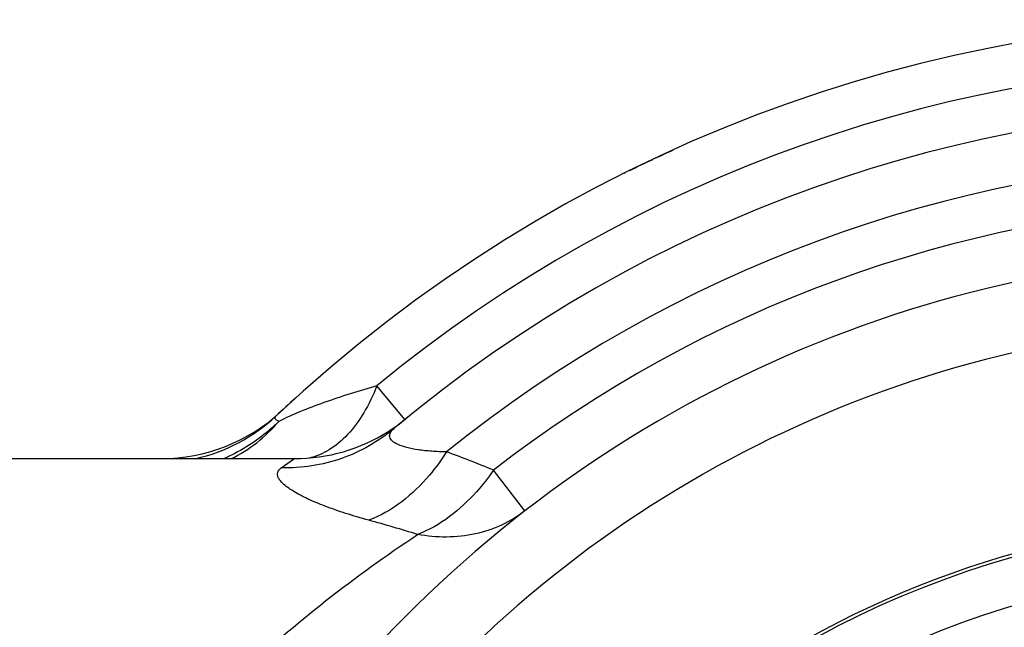
# Model space of a CAD drawing. Units: millimetres. Extents: x 0 to 594, y 0 to 420.
# Drawn here: x 194 to 211, y 367 to 377 of the extents above; entities that cross this region are included whole.
import ezdxf

# ---------------------------------------------------------------- set-up
doc = ezdxf.new("R2010")
doc.units = ezdxf.units.MM
doc.header["$LTSCALE"] = 32.67
doc.layers.get('0').update_dxf_attribs({"linetype": 'CONTINUOUS'})
doc.layers.add('A_STD', color=7, linetype='CONTINUOUS')

msp = doc.modelspace()

# ---------------------------------------------------------------- linework, layer by layer
at = {"color": 7, "linetype": 'Continuous'}
for p, q in [((200.867, 370.616), (200.392, 371.195)), ((198.757, 369.79), (198.982, 369.949)), ((202.924, 369.058), (202.386, 369.753))]:
    msp.add_line(p, q, dxfattribs=at)
for radius in [16.447, 15.647]:
    msp.add_circle((215.775, 352.449), radius, dxfattribs=at)
for centre, radius, start, end in [((215.775, 352.449), 25, 45.4206, 133.1746), ((215.775, 352.449), 24.25, 50.6271, 129.3729), ((215.775, 352.449), 23.5, 50.0455, 129.9544), ((215.775, 352.449), 22.621, 55.366, 128.8555), ((215.775, 352.449), 21.879, 58.0068, 127.7303), ((215.775, 352.449), 21, 52.2992, 148.8842), ((215.775, 352.449), 19.828, 50.0015, 146.8385), ((196.703, 372.949), 3, 270, 312.9048), ((196.638, 372.847), 2.97, 282.6013, 313.1654), ((198.98, 372.953), 3.005, 302.3501, 309.3152), ((198.982, 372.949), 3, 269.9986, 302.3493), ((195.134, 352.277), 18.921, 67.4618, 70.0712), ((194.534, 347.785), 21.873, 72.5634, 74.8447), ((215.775, 352.449), 16.5, 99.0672, 165.8146)]:
    msp.add_arc(centre, radius, start, end, dxfattribs=at)
for points, knots in [([(200.392, 371.195), (200.087, 371.105), (199.644, 370.969), (199.086, 370.759), (198.832, 370.646), (198.714, 370.585)], [0, 0, 0, 0, 0.533499, 0.777429, 1, 1, 1, 1]), ([(200.392, 371.195), (200.329, 371.034), (200.188, 370.738), (199.914, 370.361), (199.596, 370.089), (199.351, 369.985), (199.231, 369.958)], [0, 0, 0, 0, 0.293628, 0.55665, 0.789761, 1, 1, 1, 1]), ([(198.714, 370.585), (198.701, 370.592), (198.679, 370.604), (198.652, 370.628), (198.649, 370.659), (198.662, 370.674), (198.669, 370.681)], [0, 0, 0, 0, 0.347563, 0.587587, 0.770713, 1, 1, 1, 1]), ([(198.715, 370.585), (198.646, 370.518), (198.363, 370.262), (198.031, 370.06), (197.769, 369.947)], [0, 0, 0, 0, 0.25182, 1, 1, 1, 1]), ([(197.896, 369.947), (198.051, 370.022), (198.349, 370.208), (198.601, 370.452), (198.715, 370.585)], [0, 0, 0, 0, 0.496414, 1, 1, 1, 1]), ([(200.684, 370.463), (200.419, 370.241), (199.804, 369.891), (199.104, 369.782), (198.757, 369.79)], [0, 0, 0, 0, 0.498749, 1, 1, 1, 1]), ([(201.583, 370.065), (201.498, 370.066), (201.335, 370.072), (201.108, 370.095), (200.915, 370.131), (200.764, 370.18), (200.659, 370.238), (200.609, 370.304), (200.608, 370.357), (200.628, 370.41), (200.66, 370.443), (200.684, 370.463)], [0, 0, 0, 0, 0.211803, 0.403023, 0.567206, 0.698543, 0.7946, 0.861352, 0.890643, 0.921908, 1, 1, 1, 1]), ([(201.583, 370.065), (201.494, 369.926), (201.143, 369.448), (200.657, 369.045), (200.253, 368.897)], [0, 0, 0, 0, 0.277187, 1, 1, 1, 1]), ([(200.253, 368.897), (200.12, 368.933), (199.868, 369.007), (199.518, 369.128), (199.221, 369.252), (198.985, 369.374), (198.832, 369.477), (198.748, 369.559), (198.71, 369.612), (198.691, 369.663), (198.693, 369.731), (198.73, 369.771), (198.757, 369.79)], [0, 0, 0, 0, 0.21466, 0.408656, 0.577399, 0.716584, 0.823146, 0.864088, 0.8974, 0.924513, 0.948194, 1, 1, 1, 1]), ([(202.386, 369.753), (202.297, 369.624), (201.945, 369.176), (201.475, 368.802), (201.088, 368.653)], [0, 0, 0, 0, 0.274131, 1, 1, 1, 1]), ([(202.924, 369.058), (202.801, 368.962), (202.529, 368.798), (201.916, 368.592), (201.412, 368.593), (201.088, 368.653)], [0, 0, 0, 0, 0.24249, 0.488601, 1, 1, 1, 1]), ([(195.075, 362.816), (195.935, 364.068), (197.793, 366.205), (200.014, 367.943), (201.088, 368.653)], [0, 0, 0, 0, 0.541025, 1, 1, 1, 1])]:
    msp.add_open_spline(points, degree=3, knots=knots, dxfattribs=at)
at = {"layer": 'A_STD', "color": 7, "linetype": 'Continuous'}
msp.add_line((187.476, 369.949), (198.982, 369.949), dxfattribs=at)
for start, end in [(114.3563, 115.1715), (115.2673, 116.273), (116.4586, 116.4988), (132.1498, 133.175)]:
    msp.add_arc((215.775, 352.449), 25, start, end, dxfattribs=at)

doc.saveas('drawing.dxf')
